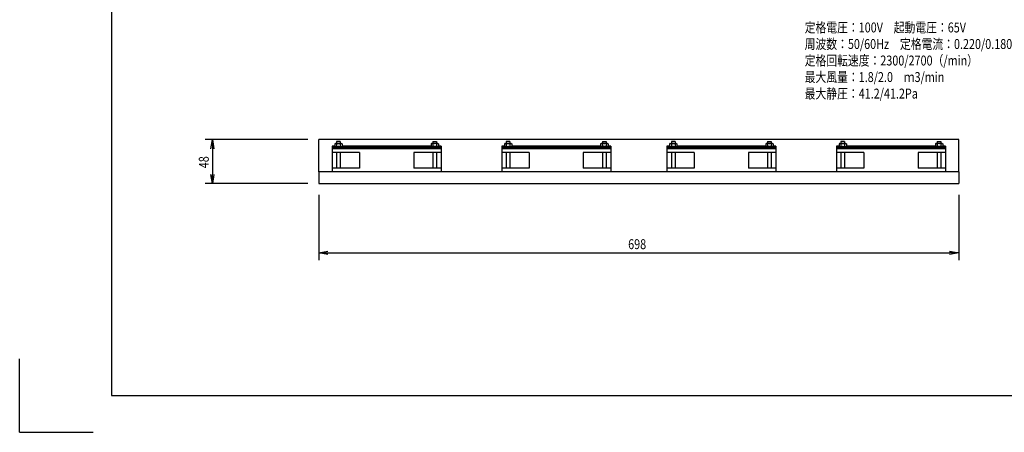
# Model space of a CAD drawing. Extents: x 134 to 1814, y 1953 to 3141.
# Drawn here: x 134 to 1208, y 1953 to 2402 of the extents above; entities that cross this region are included whole.
import ezdxf

# ---------------------------------------------------------------- set-up
doc = ezdxf.new("R2010")
doc.units = 0
doc.layers.get('0').update_dxf_attribs({"linetype": 'CONTINUOUS'})
doc.styles.add('y-4', font='TXT.shx', dxfattribs={"width": 0.8, "height": 10.8, "bigfont": 'BIGFONT.shx'})

msp = doc.modelspace()

# ---------------------------------------------------------------- linework, layer by layer
for p, q in [((234.2, 3100.7), (234.2, 1992.7)), ((448.3, 2271.5), (336.4, 2271.5)), ((342.8, 2261.5), (344.4, 2271.5)), ((344.4, 2271.5), (346.1, 2261.5)), ((344.4, 2271.5), (344.4, 2261.5)), ((1158.3, 2271.5), (460.3, 2271.5)), ((460.3, 2236.5), (460.3, 2271.5)), ((478.5, 2267.2), (477.8, 2266.8)), ((477.8, 2266.8), (477.8, 2264)), ((478.5, 2267.2), (485.3, 2267.2)), ((479.9, 2266.8), (479.9, 2264)), ((483.9, 2266.8), (483.9, 2264)), ((485.3, 2267.2), (485.9, 2266.8)), ((485.9, 2266.8), (485.9, 2264)), ((583.5, 2267.2), (582.8, 2266.8)), ((582.8, 2266.8), (582.8, 2264)), ((590.3, 2267.2), (583.5, 2267.2)), ((584.9, 2266.8), (584.9, 2264)), ((588.9, 2266.8), (588.9, 2264)), ((590.3, 2267.2), (590.9, 2266.8)), ((590.9, 2266.8), (590.9, 2264)), ((663.5, 2267.2), (662.8, 2266.8)), ((662.8, 2266.8), (662.8, 2264)), ((663.5, 2267.2), (670.3, 2267.2)), ((664.9, 2266.8), (664.9, 2264)), ((668.9, 2266.8), (668.9, 2264)), ((670.3, 2267.2), (670.9, 2266.8)), ((670.9, 2266.8), (670.9, 2264)), ((768.5, 2267.2), (767.8, 2266.8)), ((767.8, 2266.8), (767.8, 2264)), ((775.3, 2267.2), (768.5, 2267.2)), ((769.9, 2266.8), (769.9, 2264)), ((773.9, 2266.8), (773.9, 2264)), ((775.3, 2267.2), (775.9, 2266.8)), ((775.9, 2266.8), (775.9, 2264)), ((843.5, 2267.2), (842.8, 2266.8)), ((842.8, 2266.8), (842.8, 2264)), ((843.5, 2267.2), (850.3, 2267.2)), ((844.9, 2266.8), (844.9, 2264)), ((848.9, 2266.8), (848.9, 2264)), ((850.3, 2267.2), (850.9, 2266.8)), ((850.9, 2266.8), (850.9, 2264)), ((948.5, 2267.2), (947.8, 2266.8)), ((947.8, 2266.8), (947.8, 2264)), ((955.3, 2267.2), (948.5, 2267.2)), ((949.9, 2266.8), (949.9, 2264)), ((953.9, 2266.8), (953.9, 2264)), ((955.3, 2267.2), (955.9, 2266.8)), ((955.9, 2266.8), (955.9, 2264)), ((1028.5, 2267.2), (1027.8, 2266.8)), ((1027.8, 2266.8), (1027.8, 2264)), ((1028.5, 2267.2), (1035.3, 2267.2)), ((1029.9, 2266.8), (1029.9, 2264)), ((1033.9, 2266.8), (1033.9, 2264)), ((1035.3, 2267.2), (1035.9, 2266.8)), ((1035.9, 2266.8), (1035.9, 2264)), ((1133.5, 2267.2), (1132.8, 2266.8)), ((1132.8, 2266.8), (1132.8, 2264)), ((1140.3, 2267.2), (1133.5, 2267.2)), ((1134.9, 2266.8), (1134.9, 2264)), ((1138.9, 2266.8), (1138.9, 2264)), ((1140.3, 2267.2), (1140.9, 2266.8)), ((1140.9, 2266.8), (1140.9, 2264)), ((1158.3, 2236.5), (1158.3, 2271.5)), ((344.4, 2261.5), (344.4, 2233.5)), ((477.6, 2263.5), (478.4, 2264)), ((477.6, 2263), (477.6, 2263.5)), ((477.6, 2263), (486.1, 2263)), ((477.8, 2264), (485.9, 2264)), ((478.1, 2263), (479.9, 2264)), ((479.1, 2263), (480.9, 2264)), ((480.6, 2263), (482.4, 2264)), ((481.6, 2263), (483.4, 2264)), ((483.1, 2263), (484.9, 2264)), ((484.1, 2263), (485.6, 2263.8)), ((486.1, 2263.5), (485.4, 2264)), ((486.1, 2263), (486.1, 2263.5)), ((582.6, 2263.5), (583.4, 2264)), ((582.6, 2263), (582.6, 2263.5)), ((591.1, 2263), (582.6, 2263)), ((590.9, 2264), (582.8, 2264)), ((584.6, 2263), (583.1, 2263.8)), ((585.6, 2263), (583.9, 2264)), ((587.1, 2263), (585.4, 2264)), ((588.1, 2263), (586.4, 2264)), ((589.6, 2263), (587.9, 2264)), ((590.6, 2263), (588.9, 2264)), ((591.1, 2263.5), (590.4, 2264)), ((591.1, 2263), (591.1, 2263.5)), ((662.6, 2263.5), (663.4, 2264)), ((662.6, 2263), (662.6, 2263.5)), ((662.6, 2263), (671.1, 2263)), ((662.8, 2264), (670.9, 2264)), ((663.1, 2263), (664.9, 2264)), ((664.1, 2263), (665.9, 2264)), ((665.6, 2263), (667.4, 2264)), ((666.6, 2263), (668.4, 2264)), ((668.1, 2263), (669.9, 2264)), ((669.1, 2263), (670.6, 2263.8)), ((671.1, 2263.5), (670.4, 2264)), ((671.1, 2263), (671.1, 2263.5)), ((767.6, 2263.5), (768.4, 2264)), ((767.6, 2263), (767.6, 2263.5)), ((776.1, 2263), (767.6, 2263)), ((775.9, 2264), (767.8, 2264)), ((769.6, 2263), (768.1, 2263.8)), ((770.6, 2263), (768.9, 2264)), ((772.1, 2263), (770.4, 2264)), ((773.1, 2263), (771.4, 2264)), ((774.6, 2263), (772.9, 2264)), ((775.6, 2263), (773.9, 2264)), ((776.1, 2263.5), (775.4, 2264)), ((776.1, 2263), (776.1, 2263.5)), ((842.6, 2263.5), (843.4, 2264)), ((842.6, 2263), (842.6, 2263.5)), ((842.6, 2263), (851.1, 2263)), ((842.8, 2264), (850.9, 2264)), ((843.1, 2263), (844.9, 2264)), ((844.1, 2263), (845.9, 2264)), ((845.6, 2263), (847.4, 2264)), ((846.6, 2263), (848.4, 2264)), ((848.1, 2263), (849.9, 2264)), ((849.1, 2263), (850.6, 2263.8)), ((851.1, 2263.5), (850.4, 2264)), ((851.1, 2263), (851.1, 2263.5)), ((947.6, 2263.5), (948.4, 2264)), ((947.6, 2263), (947.6, 2263.5)), ((956.1, 2263), (947.6, 2263)), ((955.9, 2264), (947.8, 2264)), ((949.6, 2263), (948.1, 2263.8)), ((950.6, 2263), (948.9, 2264)), ((952.1, 2263), (950.4, 2264)), ((953.1, 2263), (951.4, 2264)), ((954.6, 2263), (952.9, 2264)), ((955.6, 2263), (953.9, 2264)), ((956.1, 2263.5), (955.4, 2264)), ((956.1, 2263), (956.1, 2263.5)), ((1027.6, 2263.5), (1028.4, 2264)), ((1027.6, 2263), (1027.6, 2263.5)), ((1027.6, 2263), (1036.1, 2263)), ((1027.8, 2264), (1035.9, 2264)), ((1028.1, 2263), (1029.9, 2264)), ((1029.1, 2263), (1030.9, 2264)), ((1030.6, 2263), (1032.4, 2264)), ((1031.6, 2263), (1033.4, 2264)), ((1033.1, 2263), (1034.9, 2264)), ((1034.1, 2263), (1035.6, 2263.8)), ((1036.1, 2263.5), (1035.4, 2264)), ((1036.1, 2263), (1036.1, 2263.5)), ((1132.6, 2263.5), (1133.4, 2264)), ((1132.6, 2263), (1132.6, 2263.5)), ((1141.1, 2263), (1132.6, 2263)), ((1140.9, 2264), (1132.8, 2264)), ((1134.6, 2263), (1133.1, 2263.8)), ((1135.6, 2263), (1133.9, 2264)), ((1137.1, 2263), (1135.4, 2264)), ((1138.1, 2263), (1136.4, 2264)), ((1139.6, 2263), (1137.9, 2264)), ((1140.6, 2263), (1138.9, 2264)), ((1141.1, 2263.5), (1140.4, 2264)), ((1141.1, 2263), (1141.1, 2263.5)), ((460.3, 2236.5), (460.3, 2223.5)), ((1158.3, 2236.5), (460.3, 2236.5)), ((1158.3, 2236.5), (1158.3, 2223.5)), ((448.3, 2223.5), (336.4, 2223.5)), ((344.4, 2223.5), (342.8, 2233.5)), ((346.1, 2233.5), (344.4, 2223.5)), ((344.4, 2223.5), (344.4, 2233.5)), ((460.3, 2223.5), (1158.3, 2223.5)), ((460.3, 2211.5), (460.3, 2140.2)), ((1158.3, 2211.5), (1158.3, 2140.2)), ((460.3, 2148.2), (470.3, 2149.8)), ((470.3, 2146.5), (460.3, 2148.2)), ((460.3, 2148.2), (470.3, 2148.2)), ((470.3, 2148.2), (1148.3, 2148.2)), ((1148.3, 2149.8), (1158.3, 2148.2)), ((1158.3, 2148.2), (1148.3, 2146.5)), ((1158.3, 2148.2), (1148.3, 2148.2)), ((234.2, 2064.7), (234.2, 1992.7)), ((134.2, 1952.7), (134.2, 2032.7)), ((234.2, 1992.7), (1774.2, 1992.7)), ((134.2, 1952.7), (214.2, 1952.7))]:
    msp.add_line(p, q)
at = {"ltscale": 5}
for p, q in [((479.9, 2269.5), (479.9, 2267.2)), ((483.9, 2269.5), (479.9, 2269.5)), ((483.9, 2269.5), (483.9, 2267.2)), ((584.9, 2269.5), (588.9, 2269.5)), ((584.9, 2269.5), (584.9, 2267.2)), ((588.9, 2269.5), (588.9, 2267.2)), ((668.9, 2269.5), (664.9, 2269.5)), ((664.9, 2269.5), (664.9, 2267.2)), ((668.9, 2269.5), (668.9, 2267.2)), ((769.9, 2269.5), (769.9, 2267.2)), ((769.9, 2269.5), (773.9, 2269.5)), ((773.9, 2269.5), (773.9, 2267.2)), ((848.9, 2269.5), (844.9, 2269.5)), ((844.9, 2269.5), (844.9, 2267.2)), ((848.9, 2269.5), (848.9, 2267.2)), ((949.9, 2269.5), (949.9, 2267.2)), ((949.9, 2269.5), (953.9, 2269.5)), ((953.9, 2269.5), (953.9, 2267.2)), ((1033.9, 2269.5), (1029.9, 2269.5)), ((1029.9, 2269.5), (1029.9, 2267.2)), ((1033.9, 2269.5), (1033.9, 2267.2)), ((1134.9, 2269.5), (1134.9, 2267.2)), ((1134.9, 2269.5), (1138.9, 2269.5)), ((1138.9, 2269.5), (1138.9, 2267.2)), ((477.8, 2264.5), (474.9, 2264.5)), ((474.9, 2264.5), (474.9, 2263)), ((593.9, 2263), (474.9, 2263)), ((474.9, 2263), (474.9, 2261.5)), ((474.9, 2261.5), (474.9, 2236.5)), ((593.9, 2261.5), (474.9, 2261.5)), ((504.9, 2257.5), (474.9, 2257.5)), ((479.9, 2257.5), (479.9, 2240.5)), ((483.9, 2257.5), (483.9, 2240.5)), ((582.8, 2264.5), (485.9, 2264.5)), ((504.9, 2257.5), (504.9, 2240.5)), ((563.9, 2257.5), (563.9, 2240.5)), ((593.9, 2257.5), (563.9, 2257.5)), ((584.9, 2257.5), (584.9, 2240.5)), ((588.9, 2257.5), (588.9, 2240.5)), ((593.9, 2264.5), (590.9, 2264.5)), ((593.9, 2264.5), (593.9, 2263)), ((593.9, 2263), (593.9, 2261.5)), ((593.9, 2261.5), (593.9, 2236.5)), ((659.9, 2264.5), (659.9, 2263)), ((662.8, 2264.5), (659.9, 2264.5)), ((659.9, 2263), (659.9, 2261.5)), ((778.9, 2263), (659.9, 2263)), ((778.9, 2261.5), (659.9, 2261.5)), ((659.9, 2261.5), (659.9, 2236.5)), ((689.9, 2257.5), (659.9, 2257.5)), ((664.9, 2257.5), (664.9, 2240.5)), ((668.9, 2257.5), (668.9, 2240.5)), ((767.8, 2264.5), (670.9, 2264.5)), ((689.9, 2257.5), (689.9, 2240.5)), ((778.9, 2257.5), (748.9, 2257.5)), ((748.9, 2257.5), (748.9, 2240.5)), ((769.9, 2257.5), (769.9, 2240.5)), ((773.9, 2257.5), (773.9, 2240.5)), ((778.9, 2264.5), (775.9, 2264.5)), ((778.9, 2264.5), (778.9, 2263)), ((778.9, 2263), (778.9, 2261.5)), ((778.9, 2261.5), (778.9, 2236.5)), ((839.9, 2264.5), (839.9, 2263)), ((842.8, 2264.5), (839.9, 2264.5)), ((839.9, 2263), (839.9, 2261.5)), ((958.9, 2263), (839.9, 2263)), ((958.9, 2261.5), (839.9, 2261.5)), ((839.9, 2261.5), (839.9, 2236.5)), ((869.9, 2257.5), (839.9, 2257.5)), ((844.9, 2257.5), (844.9, 2240.5)), ((848.9, 2257.5), (848.9, 2240.5)), ((947.8, 2264.5), (850.9, 2264.5)), ((869.9, 2257.5), (869.9, 2240.5)), ((958.9, 2257.5), (928.9, 2257.5)), ((928.9, 2257.5), (928.9, 2240.5)), ((949.9, 2257.5), (949.9, 2240.5)), ((953.9, 2257.5), (953.9, 2240.5)), ((958.9, 2264.5), (955.9, 2264.5)), ((958.9, 2264.5), (958.9, 2263)), ((958.9, 2263), (958.9, 2261.5)), ((958.9, 2261.5), (958.9, 2236.5)), ((1024.9, 2264.5), (1024.9, 2263)), ((1027.8, 2264.5), (1024.9, 2264.5)), ((1024.9, 2263), (1024.9, 2261.5)), ((1143.9, 2263), (1024.9, 2263)), ((1143.9, 2261.5), (1024.9, 2261.5)), ((1024.9, 2261.5), (1024.9, 2236.5)), ((1054.9, 2257.5), (1024.9, 2257.5)), ((1029.9, 2257.5), (1029.9, 2240.5)), ((1033.9, 2257.5), (1033.9, 2240.5)), ((1132.8, 2264.5), (1035.9, 2264.5)), ((1054.9, 2257.5), (1054.9, 2240.5)), ((1143.9, 2257.5), (1113.9, 2257.5)), ((1113.9, 2257.5), (1113.9, 2240.5)), ((1134.9, 2257.5), (1134.9, 2240.5)), ((1138.9, 2257.5), (1138.9, 2240.5)), ((1143.9, 2264.5), (1140.9, 2264.5)), ((1143.9, 2264.5), (1143.9, 2263)), ((1143.9, 2263), (1143.9, 2261.5)), ((1143.9, 2261.5), (1143.9, 2236.5)), ((504.9, 2240.5), (474.9, 2240.5)), ((593.9, 2240.5), (563.9, 2240.5)), ((689.9, 2240.5), (659.9, 2240.5)), ((778.9, 2240.5), (748.9, 2240.5)), ((869.9, 2240.5), (839.9, 2240.5)), ((958.9, 2240.5), (928.9, 2240.5)), ((1054.9, 2240.5), (1024.9, 2240.5)), ((1143.9, 2240.5), (1113.9, 2240.5))]:
    msp.add_line(p, q, dxfattribs=at)
for centre, radius, start, end in [((478.4, 2264.3), 2.84, 60.3881, 89.4766), ((481.9, 2261.5), 5.7, 69.2342, 110.7887), ((485.3, 2264.3), 2.84, 90.5234, 119.6119), ((583.4, 2264.3), 2.84, 60.3881, 89.4766), ((586.9, 2261.5), 5.7, 69.2113, 110.7658), ((590.3, 2264.3), 2.84, 90.5234, 119.6119), ((663.4, 2264.3), 2.84, 60.3881, 89.4766), ((666.9, 2261.5), 5.7, 69.2342, 110.7887), ((670.3, 2264.3), 2.84, 90.5234, 119.6119), ((768.4, 2264.3), 2.84, 60.3881, 89.4766), ((771.9, 2261.5), 5.7, 69.2113, 110.7658), ((775.3, 2264.3), 2.84, 90.5234, 119.6119), ((843.4, 2264.3), 2.84, 60.3881, 89.4766), ((846.9, 2261.5), 5.7, 69.2342, 110.7887), ((850.3, 2264.3), 2.84, 90.5234, 119.6119), ((948.4, 2264.3), 2.84, 60.3881, 89.4766), ((951.9, 2261.5), 5.7, 69.2113, 110.7658), ((955.3, 2264.3), 2.84, 90.5234, 119.6119), ((1028.4, 2264.3), 2.84, 60.3881, 89.4766), ((1031.9, 2261.5), 5.7, 69.2342, 110.7887), ((1035.3, 2264.3), 2.84, 90.5234, 119.6119), ((1133.4, 2264.3), 2.84, 60.3881, 89.4766), ((1136.9, 2261.5), 5.7, 69.2113, 110.7658), ((1140.3, 2264.3), 2.84, 90.5234, 119.6119)]:
    msp.add_arc(centre, radius, start, end)
for p in [(481.9, 2267.2), (586.9, 2267.2), (666.9, 2267.2), (771.9, 2267.2), (846.9, 2267.2), (951.9, 2267.2), (1031.9, 2267.2), (1136.9, 2267.2), (481.9, 2264), (586.9, 2264), (666.9, 2264), (771.9, 2264), (846.9, 2264), (951.9, 2264), (1031.9, 2264), (1136.9, 2264)]:
    msp.add_point(p)

# ---------------------------------------------------------------- texts
at = {"style": 'y-4', "width": 0.8}
for s, p in [('定格電圧：100V\u3000起動電圧：65V', (990.3, 2388.2)), ('周波数：50/60Hz\u3000定格電流：0.220/0.180A', (990.3, 2370.2)), ('定格回転速度：2300/2700（/min）', (990.3, 2352.2)), ('最大風量：1.8/2.0\u3000ｍ3/min', (990.3, 2334.2)), ('最大静圧：41.2/41.2Pa\u3000', (990.3, 2316.2)), ('698', (797.8, 2152.2))]:
    msp.add_text(s, height=10.8, dxfattribs=at).set_placement(p)
msp.add_text('48', height=10.8, rotation=90, dxfattribs=at).set_placement((340.4, 2240.3))

doc.saveas('drawing.dxf')
